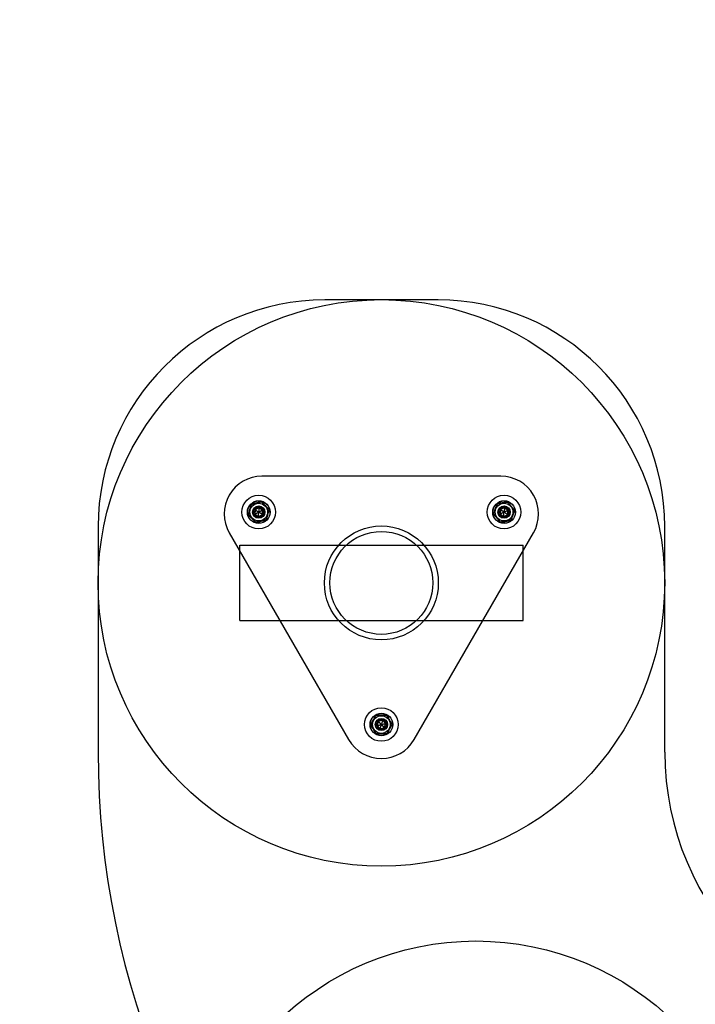
# Model space of a CAD drawing. Units: millimetres. Extents: x 18550 to 22700, y 34366 to 38517.
# Drawn here: x 20008 to 20366, y 36183 to 36704 of the extents above; entities that cross this region are included whole.
import ezdxf

# ---------------------------------------------------------------- set-up
doc = ezdxf.new("R2010")
doc.units = ezdxf.units.MM
doc.header["$LTSCALE"] = 200
doc.layers.add('OTWORY_MONTAŻOWE', color=1, linetype='Continuous')
doc.layers.add('STREFA', color=102, linetype='Continuous')

msp = doc.modelspace()

# ---------------------------------------------------------------- linework, layer by layer
at = {"color": 7, "linetype": 'Continuous', "lineweight": 25}
for p, q in [((20229.74, 36555.71), (20169.74, 36555.71)), ((20262.92, 36462.39), (20136.48, 36462.39)), ((20132.79, 36444.6), (20132.72, 36442.3)), ((20132.72, 36442.3), (20134.68, 36441.08)), ((20134.82, 36445.7), (20132.79, 36444.6)), ((20134.68, 36441.08), (20136.71, 36442.17)), ((20136.78, 36444.48), (20134.82, 36445.7)), ((20136.71, 36442.17), (20136.78, 36444.48)), ((20262.81, 36444.78), (20262.53, 36442.48)), ((20262.53, 36442.48), (20264.38, 36441.1)), ((20264.93, 36445.68), (20262.81, 36444.78)), ((20264.38, 36441.1), (20266.5, 36442)), ((20266.78, 36444.29), (20264.93, 36445.68)), ((20266.5, 36442), (20266.78, 36444.29)), ((20049.74, 36435.71), (20049.74, 36316.31)), ((20349.74, 36316.31), (20349.74, 36435.71)), ((20119.16, 36432.39), (20182.38, 36322.89)), ((20217.02, 36322.89), (20280.24, 36432.39)), ((20124.7, 36385.89), (20124.7, 36425.89)), ((20124.7, 36425.89), (20274.7, 36425.89)), ((20274.7, 36385.89), (20274.7, 36425.89)), ((20124.7, 36385.89), (20274.7, 36385.89)), ((20198.08, 36332.53), (20197.47, 36330.3)), ((20200.31, 36333.12), (20198.08, 36332.53)), ((20201.94, 36331.48), (20200.31, 36333.12)), ((20201.33, 36329.25), (20201.94, 36331.48)), ((20197.47, 36330.3), (20199.09, 36328.66)), ((20199.09, 36328.66), (20201.33, 36329.25))]:
    msp.add_line(p, q, dxfattribs=at)
for centre, radius in [((20134.75, 36443.39), 8.9), ((20134.75, 36443.39), 8.9), ((20264.65, 36443.39), 8.9), ((20264.65, 36443.39), 8.9), ((20134.75, 36443.39), 6), ((20134.75, 36443.39), 6), ((20134.75, 36443.39), 6), ((20134.75, 36443.39), 6), ((20134.75, 36443.39), 6), ((20134.75, 36443.39), 5.99), ((20134.75, 36443.39), 5.95), ((20134.75, 36443.39), 4.69), ((20134.75, 36443.39), 4.69), ((20134.75, 36443.39), 4.69), ((20134.75, 36443.39), 3.25), ((20134.75, 36443.39), 3.25), ((20134.75, 36443.39), 3), ((20134.75, 36443.39), 3), ((20134.75, 36443.39), 3), ((20134.75, 36443.39), 3), ((20134.75, 36443.39), 3), ((20134.75, 36443.39), 3), ((20264.65, 36443.39), 6), ((20264.65, 36443.39), 6), ((20264.65, 36443.39), 6), ((20264.65, 36443.39), 6), ((20264.65, 36443.39), 6), ((20264.65, 36443.39), 5.99), ((20264.65, 36443.39), 5.95), ((20264.65, 36443.39), 4.69), ((20264.65, 36443.39), 4.69), ((20264.65, 36443.39), 4.69), ((20264.65, 36443.39), 3.25), ((20264.65, 36443.39), 3.25), ((20264.65, 36443.39), 3), ((20264.65, 36443.39), 3), ((20264.65, 36443.39), 3), ((20264.65, 36443.39), 3), ((20264.65, 36443.39), 3), ((20264.65, 36443.39), 3), ((20134.75, 36443.39), 2.5), ((20134.75, 36443.39), 2.5), ((20264.65, 36443.39), 2.5), ((20264.65, 36443.39), 2.5), ((20199.7, 36405.89), 30.15), ((20199.7, 36405.89), 30.15), ((20199.7, 36405.89), 27.25), ((20199.7, 36405.89), 27.25), ((20199.7, 36330.89), 8.9), ((20199.7, 36330.89), 8.9), ((20199.7, 36330.89), 6), ((20199.7, 36330.89), 6), ((20199.7, 36330.89), 6), ((20199.7, 36330.89), 6), ((20199.7, 36330.89), 6), ((20199.7, 36330.89), 5.99), ((20199.7, 36330.89), 5.95), ((20199.7, 36330.89), 4.69), ((20199.7, 36330.89), 4.69), ((20199.7, 36330.89), 4.69), ((20199.7, 36330.89), 3.25), ((20199.7, 36330.89), 3.25), ((20199.7, 36330.89), 3), ((20199.7, 36330.89), 3), ((20199.7, 36330.89), 3), ((20199.7, 36330.89), 3), ((20199.7, 36330.89), 3), ((20199.7, 36330.89), 3), ((20199.7, 36330.89), 2.5), ((20199.7, 36330.89), 2.5)]:
    msp.add_circle(centre, radius, dxfattribs=at)
for centre, radius, start, end in [((20169.74, 36435.71), 120, 90, 180), ((20169.74, 36435.71), 120, 90, 180), ((20229.74, 36435.71), 120, 0, 90), ((20229.74, 36435.71), 120, 0, 90), ((20136.48, 36442.39), 20, 90, 210), ((20136.48, 36442.39), 20, 90, 210), ((20262.92, 36442.39), 20, 330, 90), ((20262.92, 36442.39), 20, 330, 90), ((20199.7, 36332.89), 20, 210, 330), ((20199.7, 36332.89), 20, 210, 330), ((20499.74, 36316.31), 450, 180, 270), ((20499.74, 36316.31), 450, 180, 270), ((20499.74, 36316.31), 150, 180, 270), ((20499.74, 36316.31), 150, 180, 270)]:
    msp.add_arc(centre, radius, start, end, dxfattribs=at)
for points, knots in [([(20130.76, 36447.44), (20130.74, 36447.38), (20130.71, 36447.27), (20130.66, 36447.07), (20130.59, 36446.82), (20130.5, 36446.52), (20130.41, 36446.17), (20130.29, 36445.74), (20130.15, 36445.24), (20130, 36444.68), (20129.84, 36444.11), (20129.71, 36443.63), (20129.6, 36443.25), (20129.52, 36442.95), (20129.45, 36442.69), (20129.38, 36442.45), (20129.33, 36442.26), (20129.28, 36442.09), (20129.26, 36442), (20129.25, 36441.96)], [0, 0, 0, 0, 0.041024, 0.082272, 0.123421, 0.185856, 0.248544, 0.311153, 0.40727, 0.50374, 0.6002, 0.696303, 0.748535, 0.800815, 0.85297, 0.892343, 0.931786, 0.971075, 1, 1, 1, 1]), ([(20129.25, 36441.96), (20129.26, 36442.01), (20129.29, 36442.13), (20129.35, 36442.33), (20129.42, 36442.57), (20129.5, 36442.88), (20129.6, 36443.23), (20129.71, 36443.66), (20129.85, 36444.15), (20130.01, 36444.72), (20130.16, 36445.29), (20130.3, 36445.76), (20130.4, 36446.15), (20130.48, 36446.45), (20130.56, 36446.71), (20130.62, 36446.94), (20130.68, 36447.14), (20130.72, 36447.31), (20130.75, 36447.4), (20130.76, 36447.44)], [0, 0, 0, 0, 0.041024, 0.082272, 0.123421, 0.185856, 0.248544, 0.311153, 0.40727, 0.50374, 0.6002, 0.696303, 0.748535, 0.800815, 0.85297, 0.892343, 0.931786, 0.971075, 1, 1, 1, 1]), ([(20136.26, 36448.87), (20136.26, 36448.87), (20136.22, 36448.86), (20136.12, 36448.83), (20135.96, 36448.79), (20135.75, 36448.74), (20135.49, 36448.67), (20135.17, 36448.59), (20134.81, 36448.49), (20134.41, 36448.39), (20133.96, 36448.27), (20133.53, 36448.16), (20133.12, 36448.05), (20132.72, 36447.95), (20132.33, 36447.85), (20131.95, 36447.75), (20131.6, 36447.66), (20131.3, 36447.58), (20131.05, 36447.52), (20130.87, 36447.47), (20130.78, 36447.45), (20130.76, 36447.44)], [0, 0, 0, 0, 0.0001256, 0.0343642, 0.0687358, 0.1030402, 0.1590437, 0.215269, 0.2714183, 0.3475292, 0.4237797, 0.4999692, 0.5666348, 0.6336314, 0.7005507, 0.7671731, 0.8335234, 0.8835967, 0.9337945, 0.9836543, 1, 1, 1, 1]), ([(20130.76, 36447.44), (20130.76, 36447.44), (20130.8, 36447.45), (20130.9, 36447.48), (20131.06, 36447.52), (20131.27, 36447.57), (20131.53, 36447.64), (20131.85, 36447.72), (20132.21, 36447.82), (20132.61, 36447.92), (20133.06, 36448.04), (20133.49, 36448.15), (20133.9, 36448.26), (20134.3, 36448.36), (20134.69, 36448.46), (20135.08, 36448.56), (20135.42, 36448.65), (20135.72, 36448.73), (20135.97, 36448.8), (20136.15, 36448.84), (20136.24, 36448.87), (20136.26, 36448.87)], [0, 0, 0, 0, 0.000126, 0.034364, 0.068736, 0.10304, 0.159044, 0.215269, 0.271418, 0.347529, 0.42378, 0.499969, 0.566635, 0.633631, 0.700551, 0.767173, 0.833523, 0.883597, 0.933794, 0.983654, 1, 1, 1, 1]), ([(20136.26, 36448.87), (20136.3, 36448.83), (20136.39, 36448.75), (20136.53, 36448.6), (20136.71, 36448.42), (20136.93, 36448.19), (20137.19, 36447.93), (20137.5, 36447.62), (20137.86, 36447.25), (20138.27, 36446.83), (20138.69, 36446.41), (20139.03, 36446.06), (20139.32, 36445.77), (20139.53, 36445.55), (20139.72, 36445.36), (20139.89, 36445.19), (20140.03, 36445.04), (20140.16, 36444.92), (20140.22, 36444.85), (20140.25, 36444.82)], [0, 0, 0, 0, 0.041024, 0.082272, 0.123421, 0.185856, 0.248544, 0.311153, 0.40727, 0.50374, 0.6002, 0.696303, 0.748535, 0.800815, 0.85297, 0.892343, 0.931786, 0.971075, 1, 1, 1, 1]), ([(20140.25, 36444.82), (20140.21, 36444.86), (20140.13, 36444.95), (20139.98, 36445.09), (20139.8, 36445.28), (20139.59, 36445.5), (20139.33, 36445.76), (20139.02, 36446.08), (20138.65, 36446.44), (20138.24, 36446.86), (20137.83, 36447.28), (20137.48, 36447.63), (20137.2, 36447.92), (20136.98, 36448.14), (20136.79, 36448.33), (20136.62, 36448.5), (20136.48, 36448.65), (20136.36, 36448.77), (20136.29, 36448.84), (20136.26, 36448.87)], [0, 0, 0, 0, 0.041024, 0.0822718, 0.123421, 0.1858562, 0.2485442, 0.3111532, 0.40727, 0.5037397, 0.6001996, 0.6963031, 0.7485349, 0.8008154, 0.8529696, 0.8923425, 0.9317858, 0.9710749, 1, 1, 1, 1]), ([(20261.04, 36447.78), (20261.02, 36447.73), (20260.98, 36447.62), (20260.91, 36447.42), (20260.82, 36447.18), (20260.71, 36446.89), (20260.58, 36446.55), (20260.42, 36446.13), (20260.24, 36445.65), (20260.03, 36445.1), (20259.83, 36444.55), (20259.65, 36444.08), (20259.51, 36443.71), (20259.41, 36443.42), (20259.31, 36443.17), (20259.22, 36442.94), (20259.15, 36442.75), (20259.09, 36442.59), (20259.06, 36442.5), (20259.04, 36442.46)], [0, 0, 0, 0, 0.041024, 0.0822718, 0.123421, 0.1858562, 0.2485442, 0.3111532, 0.40727, 0.5037397, 0.6001996, 0.6963031, 0.7485349, 0.8008154, 0.8529696, 0.8923425, 0.9317858, 0.9710749, 1, 1, 1, 1]), ([(20259.04, 36442.46), (20259.06, 36442.51), (20259.11, 36442.62), (20259.18, 36442.82), (20259.27, 36443.06), (20259.38, 36443.35), (20259.51, 36443.69), (20259.66, 36444.11), (20259.84, 36444.59), (20260.05, 36445.14), (20260.26, 36445.69), (20260.43, 36446.16), (20260.57, 36446.53), (20260.68, 36446.82), (20260.78, 36447.07), (20260.86, 36447.3), (20260.93, 36447.49), (20260.99, 36447.65), (20261.03, 36447.74), (20261.04, 36447.78)], [0, 0, 0, 0, 0.041024, 0.082272, 0.123421, 0.185856, 0.248544, 0.311153, 0.40727, 0.50374, 0.6002, 0.696303, 0.748535, 0.800815, 0.85297, 0.892343, 0.931786, 0.971075, 1, 1, 1, 1]), ([(20261.04, 36447.78), (20261.04, 36447.78), (20261.09, 36447.79), (20261.19, 36447.81), (20261.35, 36447.83), (20261.57, 36447.87), (20261.83, 36447.91), (20262.15, 36447.97), (20262.52, 36448.03), (20262.93, 36448.1), (20263.39, 36448.17), (20263.83, 36448.24), (20264.25, 36448.31), (20264.65, 36448.38), (20265.05, 36448.45), (20265.44, 36448.51), (20265.79, 36448.57), (20266.1, 36448.62), (20266.36, 36448.66), (20266.54, 36448.69), (20266.63, 36448.71), (20266.65, 36448.71)], [0, 0, 0, 0, 0.000126, 0.034364, 0.068736, 0.10304, 0.159044, 0.215269, 0.271418, 0.347529, 0.42378, 0.499969, 0.566635, 0.633631, 0.700551, 0.767173, 0.833523, 0.883597, 0.933794, 0.983654, 1, 1, 1, 1]), ([(20266.65, 36448.71), (20266.65, 36448.71), (20266.61, 36448.71), (20266.51, 36448.69), (20266.34, 36448.66), (20266.13, 36448.63), (20265.86, 36448.58), (20265.54, 36448.53), (20265.18, 36448.47), (20264.76, 36448.4), (20264.31, 36448.32), (20263.87, 36448.25), (20263.45, 36448.18), (20263.04, 36448.11), (20262.64, 36448.05), (20262.25, 36447.98), (20261.9, 36447.92), (20261.6, 36447.87), (20261.34, 36447.83), (20261.16, 36447.8), (20261.07, 36447.79), (20261.04, 36447.78)], [0, 0, 0, 0, 0.0001256, 0.0343642, 0.0687358, 0.1030402, 0.1590437, 0.215269, 0.2714183, 0.3475292, 0.4237797, 0.4999692, 0.5666348, 0.6336314, 0.7005507, 0.7671731, 0.8335234, 0.8835967, 0.9337945, 0.9836543, 1, 1, 1, 1]), ([(20270.26, 36444.32), (20270.23, 36444.36), (20270.15, 36444.46), (20270.02, 36444.62), (20269.86, 36444.81), (20269.66, 36445.06), (20269.43, 36445.34), (20269.15, 36445.68), (20268.82, 36446.08), (20268.44, 36446.53), (20268.07, 36446.99), (20267.76, 36447.37), (20267.5, 36447.68), (20267.31, 36447.92), (20267.13, 36448.13), (20266.98, 36448.31), (20266.85, 36448.47), (20266.74, 36448.61), (20266.68, 36448.68), (20266.65, 36448.71)], [0, 0, 0, 0, 0.041024, 0.082272, 0.123421, 0.185856, 0.248544, 0.311153, 0.40727, 0.50374, 0.6002, 0.696303, 0.748535, 0.800815, 0.85297, 0.892343, 0.931786, 0.971075, 1, 1, 1, 1]), ([(20266.65, 36448.71), (20266.69, 36448.67), (20266.77, 36448.58), (20266.9, 36448.42), (20267.06, 36448.22), (20267.26, 36447.98), (20267.49, 36447.69), (20267.77, 36447.35), (20268.1, 36446.95), (20268.47, 36446.5), (20268.85, 36446.04), (20269.16, 36445.66), (20269.41, 36445.35), (20269.61, 36445.11), (20269.78, 36444.9), (20269.94, 36444.72), (20270.07, 36444.56), (20270.18, 36444.43), (20270.24, 36444.35), (20270.26, 36444.32)], [0, 0, 0, 0, 0.041024, 0.082272, 0.123421, 0.185856, 0.248544, 0.311153, 0.40727, 0.50374, 0.6002, 0.696303, 0.748535, 0.800815, 0.85297, 0.892343, 0.931786, 0.971075, 1, 1, 1, 1]), ([(20133.24, 36437.91), (20133.2, 36437.95), (20133.11, 36438.03), (20132.97, 36438.18), (20132.79, 36438.36), (20132.57, 36438.59), (20132.31, 36438.85), (20132, 36439.16), (20131.64, 36439.53), (20131.23, 36439.95), (20130.81, 36440.37), (20130.47, 36440.72), (20130.18, 36441.01), (20129.97, 36441.22), (20129.78, 36441.42), (20129.61, 36441.59), (20129.46, 36441.74), (20129.34, 36441.86), (20129.27, 36441.93), (20129.25, 36441.96)], [0, 0, 0, 0, 0.041024, 0.082272, 0.123421, 0.185856, 0.248544, 0.311153, 0.40727, 0.50374, 0.6002, 0.696303, 0.748535, 0.800815, 0.85297, 0.892343, 0.931786, 0.971075, 1, 1, 1, 1]), ([(20129.25, 36441.96), (20129.29, 36441.92), (20129.37, 36441.83), (20129.51, 36441.68), (20129.69, 36441.5), (20129.91, 36441.28), (20130.17, 36441.02), (20130.48, 36440.7), (20130.84, 36440.33), (20131.26, 36439.92), (20131.67, 36439.5), (20132.02, 36439.14), (20132.3, 36438.86), (20132.51, 36438.64), (20132.71, 36438.45), (20132.88, 36438.27), (20133.02, 36438.13), (20133.14, 36438), (20133.21, 36437.94), (20133.24, 36437.91)], [0, 0, 0, 0, 0.041024, 0.082272, 0.123421, 0.185856, 0.248544, 0.311153, 0.40727, 0.50374, 0.6002, 0.696303, 0.748535, 0.800815, 0.85297, 0.892343, 0.931786, 0.971075, 1, 1, 1, 1]), ([(20132.72, 36442.3), (20132.72, 36442.3), (20132.73, 36442.3), (20132.76, 36442.32), (20132.84, 36442.36), (20132.97, 36442.43), (20133.17, 36442.54), (20133.41, 36442.67), (20133.69, 36442.82), (20134, 36442.99), (20134.36, 36443.18), (20134.62, 36443.32), (20134.75, 36443.39)], [0, 0, 0, 0, 0.009372, 0.022163, 0.050104, 0.125323, 0.22067, 0.342881, 0.474797, 0.62827, 0.803332, 1, 1, 1, 1]), ([(20132.79, 36444.6), (20132.79, 36444.6), (20132.8, 36444.59), (20132.83, 36444.58), (20132.9, 36444.53), (20133.03, 36444.45), (20133.23, 36444.33), (20133.46, 36444.19), (20133.73, 36444.02), (20134.03, 36443.83), (20134.37, 36443.62), (20134.62, 36443.47), (20134.75, 36443.39)], [0, 0, 0, 0, 0.009372, 0.022163, 0.050104, 0.125323, 0.22067, 0.342881, 0.474797, 0.62827, 0.803332, 1, 1, 1, 1]), ([(20134.68, 36441.08), (20134.68, 36441.09), (20134.68, 36441.1), (20134.68, 36441.13), (20134.68, 36441.22), (20134.69, 36441.37), (20134.7, 36441.6), (20134.7, 36441.87), (20134.71, 36442.18), (20134.72, 36442.54), (20134.74, 36442.95), (20134.75, 36443.24), (20134.75, 36443.39)], [0, 0, 0, 0, 0.009372, 0.022163, 0.050104, 0.125323, 0.22067, 0.342881, 0.474797, 0.62827, 0.803332, 1, 1, 1, 1]), ([(20134.82, 36445.7), (20134.82, 36445.69), (20134.82, 36445.68), (20134.82, 36445.64), (20134.82, 36445.56), (20134.81, 36445.41), (20134.8, 36445.18), (20134.8, 36444.91), (20134.79, 36444.59), (20134.78, 36444.24), (20134.76, 36443.83), (20134.75, 36443.54), (20134.75, 36443.39)], [0, 0, 0, 0, 0.009372, 0.022163, 0.050104, 0.125323, 0.22067, 0.342881, 0.474797, 0.62827, 0.803332, 1, 1, 1, 1]), ([(20134.75, 36443.39), (20134.92, 36443.48), (20135.23, 36443.65), (20135.66, 36443.88), (20136.03, 36444.08), (20136.31, 36444.23), (20136.52, 36444.34), (20136.66, 36444.41), (20136.74, 36444.46), (20136.77, 36444.48), (20136.78, 36444.48), (20136.78, 36444.48)], [0, 0, 0, 0, 0.246558, 0.458122, 0.634743, 0.776503, 0.872546, 0.941974, 0.981612, 0.992056, 1, 1, 1, 1]), ([(20136.71, 36442.17), (20136.71, 36442.18), (20136.7, 36442.18), (20136.67, 36442.2), (20136.6, 36442.25), (20136.47, 36442.33), (20136.27, 36442.45), (20136.04, 36442.59), (20135.77, 36442.75), (20135.47, 36442.94), (20135.12, 36443.16), (20134.88, 36443.31), (20134.75, 36443.39)], [0, 0, 0, 0, 0.009372, 0.022163, 0.050104, 0.125323, 0.22067, 0.342881, 0.474797, 0.62827, 0.803332, 1, 1, 1, 1]), ([(20138.74, 36439.34), (20138.76, 36439.39), (20138.79, 36439.51), (20138.84, 36439.71), (20138.91, 36439.95), (20138.99, 36440.26), (20139.09, 36440.61), (20139.21, 36441.04), (20139.35, 36441.53), (20139.5, 36442.1), (20139.66, 36442.67), (20139.79, 36443.15), (20139.9, 36443.53), (20139.98, 36443.83), (20140.05, 36444.09), (20140.12, 36444.32), (20140.17, 36444.52), (20140.22, 36444.69), (20140.24, 36444.78), (20140.25, 36444.82)], [0, 0, 0, 0, 0.041024, 0.082272, 0.123421, 0.185856, 0.248544, 0.311153, 0.40727, 0.50374, 0.6002, 0.696303, 0.748535, 0.800815, 0.85297, 0.892343, 0.931786, 0.971075, 1, 1, 1, 1]), ([(20140.25, 36444.82), (20140.24, 36444.76), (20140.21, 36444.65), (20140.15, 36444.45), (20140.08, 36444.2), (20140, 36443.9), (20139.9, 36443.55), (20139.79, 36443.12), (20139.65, 36442.62), (20139.49, 36442.06), (20139.33, 36441.49), (20139.2, 36441.01), (20139.1, 36440.63), (20139.02, 36440.33), (20138.94, 36440.07), (20138.88, 36439.84), (20138.82, 36439.64), (20138.78, 36439.47), (20138.75, 36439.38), (20138.74, 36439.34)], [0, 0, 0, 0, 0.041024, 0.0822718, 0.123421, 0.1858562, 0.2485442, 0.3111532, 0.40727, 0.5037397, 0.6001996, 0.6963031, 0.7485349, 0.8008154, 0.8529696, 0.8923425, 0.9317858, 0.9710749, 1, 1, 1, 1]), ([(20262.65, 36438.06), (20262.62, 36438.11), (20262.54, 36438.2), (20262.41, 36438.36), (20262.25, 36438.56), (20262.05, 36438.8), (20261.82, 36439.08), (20261.54, 36439.43), (20261.21, 36439.82), (20260.83, 36440.28), (20260.46, 36440.73), (20260.15, 36441.12), (20259.89, 36441.43), (20259.7, 36441.66), (20259.52, 36441.87), (20259.37, 36442.06), (20259.24, 36442.22), (20259.13, 36442.35), (20259.07, 36442.43), (20259.04, 36442.46)], [0, 0, 0, 0, 0.041024, 0.082272, 0.123421, 0.185856, 0.248544, 0.311153, 0.40727, 0.50374, 0.6002, 0.696303, 0.748535, 0.800815, 0.85297, 0.892343, 0.931786, 0.971075, 1, 1, 1, 1]), ([(20259.04, 36442.46), (20259.08, 36442.41), (20259.16, 36442.32), (20259.29, 36442.16), (20259.45, 36441.96), (20259.65, 36441.72), (20259.88, 36441.44), (20260.16, 36441.1), (20260.49, 36440.7), (20260.86, 36440.24), (20261.24, 36439.79), (20261.55, 36439.41), (20261.81, 36439.1), (20262, 36438.86), (20262.17, 36438.65), (20262.33, 36438.46), (20262.46, 36438.31), (20262.57, 36438.17), (20262.63, 36438.1), (20262.65, 36438.06)], [0, 0, 0, 0, 0.041024, 0.082272, 0.123421, 0.185856, 0.248544, 0.311153, 0.40727, 0.50374, 0.6002, 0.696303, 0.748535, 0.800815, 0.85297, 0.892343, 0.931786, 0.971075, 1, 1, 1, 1]), ([(20262.53, 36442.48), (20262.53, 36442.48), (20262.55, 36442.49), (20262.58, 36442.5), (20262.66, 36442.54), (20262.8, 36442.6), (20263.01, 36442.69), (20263.25, 36442.79), (20263.55, 36442.92), (20263.87, 36443.06), (20264.25, 36443.22), (20264.51, 36443.33), (20264.65, 36443.39)], [0, 0, 0, 0, 0.009372, 0.022163, 0.050104, 0.125323, 0.22067, 0.342881, 0.474797, 0.62827, 0.803332, 1, 1, 1, 1]), ([(20262.81, 36444.78), (20262.81, 36444.77), (20262.82, 36444.76), (20262.85, 36444.74), (20262.92, 36444.69), (20263.04, 36444.6), (20263.22, 36444.46), (20263.44, 36444.3), (20263.69, 36444.11), (20263.98, 36443.9), (20264.3, 36443.65), (20264.53, 36443.48), (20264.65, 36443.39)], [0, 0, 0, 0, 0.009372, 0.022163, 0.050104, 0.125323, 0.22067, 0.342881, 0.474797, 0.62827, 0.803332, 1, 1, 1, 1]), ([(20264.38, 36441.1), (20264.38, 36441.1), (20264.38, 36441.11), (20264.38, 36441.15), (20264.39, 36441.23), (20264.41, 36441.39), (20264.44, 36441.61), (20264.47, 36441.88), (20264.51, 36442.19), (20264.55, 36442.55), (20264.6, 36442.95), (20264.64, 36443.24), (20264.65, 36443.39)], [0, 0, 0, 0, 0.009372, 0.022163, 0.050104, 0.125323, 0.22067, 0.342881, 0.474797, 0.62827, 0.803332, 1, 1, 1, 1]), ([(20264.93, 36445.68), (20264.93, 36445.68), (20264.93, 36445.66), (20264.92, 36445.63), (20264.91, 36445.54), (20264.9, 36445.39), (20264.87, 36445.17), (20264.84, 36444.9), (20264.8, 36444.59), (20264.76, 36444.23), (20264.71, 36443.83), (20264.67, 36443.54), (20264.65, 36443.39)], [0, 0, 0, 0, 0.009372, 0.022163, 0.050104, 0.125323, 0.22067, 0.342881, 0.474797, 0.62827, 0.803332, 1, 1, 1, 1]), ([(20264.65, 36443.39), (20264.83, 36443.46), (20265.16, 36443.6), (20265.61, 36443.8), (20265.99, 36443.96), (20266.28, 36444.08), (20266.5, 36444.18), (20266.64, 36444.24), (20266.73, 36444.27), (20266.76, 36444.29), (20266.77, 36444.29), (20266.78, 36444.29)], [0, 0, 0, 0, 0.246558, 0.458122, 0.634743, 0.776503, 0.872546, 0.941974, 0.981612, 0.992056, 1, 1, 1, 1]), ([(20266.5, 36442), (20266.5, 36442.01), (20266.49, 36442.01), (20266.46, 36442.03), (20266.39, 36442.09), (20266.27, 36442.18), (20266.09, 36442.31), (20265.87, 36442.48), (20265.62, 36442.67), (20265.33, 36442.88), (20265.01, 36443.12), (20264.78, 36443.3), (20264.65, 36443.39)], [0, 0, 0, 0, 0.009372, 0.022163, 0.050104, 0.125323, 0.22067, 0.342881, 0.474797, 0.62827, 0.803332, 1, 1, 1, 1]), ([(20268.26, 36439), (20268.29, 36439.05), (20268.33, 36439.16), (20268.4, 36439.35), (20268.49, 36439.59), (20268.6, 36439.89), (20268.73, 36440.23), (20268.88, 36440.64), (20269.07, 36441.13), (20269.27, 36441.68), (20269.48, 36442.23), (20269.65, 36442.69), (20269.79, 36443.07), (20269.9, 36443.36), (20270, 36443.61), (20270.08, 36443.84), (20270.15, 36444.03), (20270.22, 36444.19), (20270.25, 36444.28), (20270.26, 36444.32)], [0, 0, 0, 0, 0.041024, 0.082272, 0.123421, 0.185856, 0.248544, 0.311153, 0.40727, 0.50374, 0.6002, 0.696303, 0.748535, 0.800815, 0.85297, 0.892343, 0.931786, 0.971075, 1, 1, 1, 1]), ([(20270.26, 36444.32), (20270.24, 36444.26), (20270.2, 36444.15), (20270.13, 36443.96), (20270.04, 36443.72), (20269.93, 36443.43), (20269.8, 36443.08), (20269.64, 36442.67), (20269.46, 36442.19), (20269.26, 36441.64), (20269.05, 36441.09), (20268.88, 36440.62), (20268.73, 36440.25), (20268.63, 36439.96), (20268.53, 36439.7), (20268.45, 36439.48), (20268.37, 36439.29), (20268.31, 36439.12), (20268.28, 36439.03), (20268.26, 36439)], [0, 0, 0, 0, 0.041024, 0.082272, 0.123421, 0.185856, 0.248544, 0.311153, 0.40727, 0.50374, 0.6002, 0.696303, 0.748535, 0.800815, 0.85297, 0.892343, 0.931786, 0.971075, 1, 1, 1, 1]), ([(20133.24, 36437.91), (20133.24, 36437.91), (20133.28, 36437.92), (20133.38, 36437.94), (20133.54, 36437.99), (20133.75, 36438.04), (20134.01, 36438.11), (20134.32, 36438.19), (20134.68, 36438.28), (20135.09, 36438.39), (20135.54, 36438.51), (20135.97, 36438.62), (20136.38, 36438.73), (20136.78, 36438.83), (20137.17, 36438.93), (20137.55, 36439.03), (20137.9, 36439.12), (20138.2, 36439.2), (20138.45, 36439.26), (20138.63, 36439.31), (20138.72, 36439.33), (20138.74, 36439.34)], [0, 0, 0, 0, 0.000126, 0.034364, 0.068736, 0.10304, 0.159044, 0.215269, 0.271418, 0.347529, 0.42378, 0.499969, 0.566635, 0.633631, 0.700551, 0.767173, 0.833523, 0.883597, 0.933794, 0.983654, 1, 1, 1, 1]), ([(20138.74, 36439.34), (20138.74, 36439.34), (20138.7, 36439.33), (20138.6, 36439.3), (20138.44, 36439.26), (20138.23, 36439.2), (20137.97, 36439.14), (20137.65, 36439.06), (20137.29, 36438.96), (20136.89, 36438.86), (20136.44, 36438.74), (20136.01, 36438.63), (20135.59, 36438.52), (20135.2, 36438.42), (20134.81, 36438.32), (20134.42, 36438.22), (20134.08, 36438.13), (20133.78, 36438.05), (20133.53, 36437.98), (20133.35, 36437.94), (20133.26, 36437.91), (20133.24, 36437.91)], [0, 0, 0, 0, 0.000126, 0.034364, 0.068736, 0.10304, 0.159044, 0.215269, 0.271418, 0.347529, 0.42378, 0.499969, 0.566635, 0.633631, 0.700551, 0.767173, 0.833523, 0.883597, 0.933794, 0.983654, 1, 1, 1, 1]), ([(20262.65, 36438.06), (20262.65, 36438.06), (20262.7, 36438.07), (20262.8, 36438.09), (20262.96, 36438.12), (20263.18, 36438.15), (20263.44, 36438.2), (20263.76, 36438.25), (20264.13, 36438.31), (20264.54, 36438.38), (20265, 36438.45), (20265.44, 36438.53), (20265.86, 36438.6), (20266.26, 36438.66), (20266.66, 36438.73), (20267.05, 36438.79), (20267.4, 36438.85), (20267.71, 36438.9), (20267.97, 36438.95), (20268.15, 36438.98), (20268.24, 36438.99), (20268.26, 36439)], [0, 0, 0, 0, 0.000126, 0.034364, 0.068736, 0.10304, 0.159044, 0.215269, 0.271418, 0.347529, 0.42378, 0.499969, 0.566635, 0.633631, 0.700551, 0.767173, 0.833523, 0.883597, 0.933794, 0.983654, 1, 1, 1, 1]), ([(20268.26, 36439), (20268.26, 36439), (20268.22, 36438.99), (20268.12, 36438.97), (20267.95, 36438.94), (20267.74, 36438.91), (20267.48, 36438.86), (20267.16, 36438.81), (20266.79, 36438.75), (20266.38, 36438.68), (20265.92, 36438.61), (20265.48, 36438.53), (20265.06, 36438.46), (20264.66, 36438.4), (20264.26, 36438.33), (20263.86, 36438.27), (20263.51, 36438.21), (20263.21, 36438.16), (20262.95, 36438.11), (20262.77, 36438.08), (20262.68, 36438.07), (20262.65, 36438.06)], [0, 0, 0, 0, 0.000126, 0.034364, 0.068736, 0.10304, 0.159044, 0.215269, 0.271418, 0.347529, 0.42378, 0.499969, 0.566635, 0.633631, 0.700551, 0.767173, 0.833523, 0.883597, 0.933794, 0.983654, 1, 1, 1, 1]), ([(20196.77, 36335.76), (20196.74, 36335.71), (20196.68, 36335.61), (20196.58, 36335.43), (20196.46, 36335.2), (20196.31, 36334.93), (20196.13, 36334.61), (20195.92, 36334.22), (20195.67, 36333.77), (20195.38, 36333.25), (20195.1, 36332.74), (20194.86, 36332.3), (20194.66, 36331.95), (20194.51, 36331.69), (20194.38, 36331.45), (20194.27, 36331.24), (20194.17, 36331.06), (20194.08, 36330.9), (20194.04, 36330.82), (20194.02, 36330.78)], [0, 0, 0, 0, 0.041024, 0.082272, 0.123421, 0.185856, 0.248544, 0.311153, 0.40727, 0.50374, 0.6002, 0.696303, 0.748535, 0.800815, 0.85297, 0.892343, 0.931786, 0.971075, 1, 1, 1, 1]), ([(20194.02, 36330.78), (20194.04, 36330.84), (20194.1, 36330.94), (20194.2, 36331.12), (20194.33, 36331.34), (20194.48, 36331.62), (20194.65, 36331.94), (20194.87, 36332.33), (20195.12, 36332.78), (20195.4, 36333.29), (20195.69, 36333.81), (20195.93, 36334.24), (20196.12, 36334.59), (20196.27, 36334.86), (20196.4, 36335.1), (20196.52, 36335.31), (20196.62, 36335.49), (20196.7, 36335.64), (20196.75, 36335.72), (20196.77, 36335.76)], [0, 0, 0, 0, 0.041024, 0.082272, 0.123421, 0.185856, 0.248544, 0.311153, 0.40727, 0.50374, 0.6002, 0.696303, 0.748535, 0.800815, 0.85297, 0.892343, 0.931786, 0.971075, 1, 1, 1, 1]), ([(20202.45, 36335.87), (20202.45, 36335.87), (20202.41, 36335.86), (20202.31, 36335.86), (20202.14, 36335.86), (20201.92, 36335.86), (20201.65, 36335.85), (20201.33, 36335.84), (20200.96, 36335.84), (20200.54, 36335.83), (20200.08, 36335.82), (20199.63, 36335.81), (20199.2, 36335.81), (20198.8, 36335.8), (20198.39, 36335.79), (20197.99, 36335.78), (20197.64, 36335.78), (20197.33, 36335.77), (20197.07, 36335.77), (20196.88, 36335.76), (20196.79, 36335.76), (20196.77, 36335.76)], [0, 0, 0, 0, 0.000126, 0.034364, 0.068736, 0.10304, 0.159044, 0.215269, 0.271418, 0.347529, 0.42378, 0.499969, 0.566635, 0.633631, 0.700551, 0.767173, 0.833523, 0.883597, 0.933794, 0.983654, 1, 1, 1, 1]), ([(20196.77, 36335.76), (20196.77, 36335.76), (20196.81, 36335.76), (20196.92, 36335.76), (20197.08, 36335.77), (20197.3, 36335.77), (20197.57, 36335.78), (20197.89, 36335.78), (20198.26, 36335.79), (20198.68, 36335.8), (20199.15, 36335.8), (20199.59, 36335.81), (20200.02, 36335.82), (20200.43, 36335.83), (20200.83, 36335.84), (20201.23, 36335.84), (20201.58, 36335.85), (20201.89, 36335.86), (20202.15, 36335.86), (20202.34, 36335.86), (20202.43, 36335.87), (20202.45, 36335.87)], [0, 0, 0, 0, 0.000126, 0.034364, 0.068736, 0.10304, 0.159044, 0.215269, 0.271418, 0.347529, 0.42378, 0.499969, 0.566635, 0.633631, 0.700551, 0.767173, 0.833523, 0.883597, 0.933794, 0.983654, 1, 1, 1, 1]), ([(20198.08, 36332.53), (20198.08, 36332.53), (20198.09, 36332.52), (20198.11, 36332.49), (20198.17, 36332.43), (20198.28, 36332.32), (20198.44, 36332.16), (20198.63, 36331.97), (20198.85, 36331.74), (20199.1, 36331.49), (20199.39, 36331.2), (20199.59, 36331), (20199.7, 36330.89)], [0, 0, 0, 0, 0.009372, 0.022163, 0.050104, 0.125323, 0.22067, 0.342881, 0.474797, 0.62827, 0.803332, 1, 1, 1, 1]), ([(20200.31, 36333.12), (20200.31, 36333.11), (20200.3, 36333.1), (20200.3, 36333.07), (20200.27, 36332.98), (20200.23, 36332.83), (20200.17, 36332.62), (20200.1, 36332.36), (20200.02, 36332.05), (20199.92, 36331.71), (20199.82, 36331.31), (20199.74, 36331.04), (20199.7, 36330.89)], [0, 0, 0, 0, 0.009372, 0.022163, 0.050104, 0.125323, 0.22067, 0.342881, 0.474797, 0.62827, 0.803332, 1, 1, 1, 1]), ([(20199.7, 36330.89), (20199.89, 36330.94), (20200.23, 36331.03), (20200.71, 36331.15), (20201.1, 36331.26), (20201.41, 36331.34), (20201.64, 36331.4), (20201.8, 36331.44), (20201.88, 36331.46), (20201.92, 36331.47), (20201.93, 36331.48), (20201.94, 36331.48)], [0, 0, 0, 0, 0.2465576, 0.4581224, 0.6347428, 0.7765029, 0.8725463, 0.9419743, 0.9816119, 0.9920559, 1, 1, 1, 1]), ([(20205.39, 36330.99), (20205.36, 36331.04), (20205.3, 36331.15), (20205.19, 36331.32), (20205.06, 36331.54), (20204.9, 36331.81), (20204.71, 36332.12), (20204.48, 36332.5), (20204.21, 36332.95), (20203.91, 36333.45), (20203.61, 36333.95), (20203.35, 36334.38), (20203.14, 36334.72), (20202.98, 36334.98), (20202.84, 36335.22), (20202.72, 36335.42), (20202.61, 36335.6), (20202.52, 36335.75), (20202.47, 36335.83), (20202.45, 36335.87)], [0, 0, 0, 0, 0.041024, 0.082272, 0.123421, 0.185856, 0.248544, 0.311153, 0.40727, 0.50374, 0.6002, 0.696303, 0.748535, 0.800815, 0.85297, 0.892343, 0.931786, 0.971075, 1, 1, 1, 1]), ([(20202.45, 36335.87), (20202.48, 36335.82), (20202.54, 36335.71), (20202.65, 36335.54), (20202.78, 36335.32), (20202.94, 36335.05), (20203.13, 36334.74), (20203.36, 36334.36), (20203.63, 36333.91), (20203.93, 36333.41), (20204.24, 36332.91), (20204.49, 36332.48), (20204.7, 36332.14), (20204.86, 36331.88), (20205, 36331.64), (20205.12, 36331.44), (20205.23, 36331.26), (20205.32, 36331.11), (20205.37, 36331.03), (20205.39, 36330.99)], [0, 0, 0, 0, 0.041024, 0.082272, 0.123421, 0.185856, 0.248544, 0.311153, 0.40727, 0.50374, 0.6002, 0.696303, 0.748535, 0.800815, 0.85297, 0.892343, 0.931786, 0.971075, 1, 1, 1, 1]), ([(20194.02, 36330.78), (20194.05, 36330.73), (20194.11, 36330.63), (20194.21, 36330.46), (20194.35, 36330.24), (20194.51, 36329.97), (20194.7, 36329.65), (20194.92, 36329.27), (20195.19, 36328.83), (20195.49, 36328.33), (20195.8, 36327.82), (20196.05, 36327.4), (20196.26, 36327.06), (20196.42, 36326.79), (20196.56, 36326.56), (20196.68, 36326.35), (20196.79, 36326.18), (20196.88, 36326.03), (20196.93, 36325.95), (20196.95, 36325.91)], [0, 0, 0, 0, 0.041024, 0.082272, 0.123421, 0.185856, 0.248544, 0.311153, 0.40727, 0.50374, 0.6002, 0.696303, 0.748535, 0.800815, 0.85297, 0.892343, 0.931786, 0.971075, 1, 1, 1, 1]), ([(20196.95, 36325.91), (20196.92, 36325.96), (20196.86, 36326.06), (20196.75, 36326.24), (20196.62, 36326.46), (20196.46, 36326.73), (20196.27, 36327.04), (20196.04, 36327.42), (20195.77, 36327.86), (20195.47, 36328.37), (20195.17, 36328.87), (20194.91, 36329.3), (20194.71, 36329.64), (20194.55, 36329.9), (20194.41, 36330.14), (20194.28, 36330.34), (20194.18, 36330.52), (20194.09, 36330.67), (20194.04, 36330.75), (20194.02, 36330.78)], [0, 0, 0, 0, 0.041024, 0.082272, 0.123421, 0.185856, 0.248544, 0.311153, 0.40727, 0.50374, 0.6002, 0.696303, 0.748535, 0.800815, 0.85297, 0.892343, 0.931786, 0.971075, 1, 1, 1, 1]), ([(20202.64, 36326.02), (20202.64, 36326.02), (20202.59, 36326.02), (20202.49, 36326.01), (20202.32, 36326.01), (20202.11, 36326.01), (20201.84, 36326), (20201.51, 36326), (20201.14, 36325.99), (20200.72, 36325.98), (20200.26, 36325.97), (20199.81, 36325.97), (20199.38, 36325.96), (20198.98, 36325.95), (20198.57, 36325.94), (20198.18, 36325.93), (20197.82, 36325.93), (20197.51, 36325.92), (20197.25, 36325.92), (20197.06, 36325.91), (20196.97, 36325.91), (20196.95, 36325.91)], [0, 0, 0, 0, 0.000126, 0.034364, 0.068736, 0.10304, 0.159044, 0.215269, 0.271418, 0.347529, 0.42378, 0.499969, 0.566635, 0.633631, 0.700551, 0.767173, 0.833523, 0.883597, 0.933794, 0.983654, 1, 1, 1, 1]), ([(20196.95, 36325.91), (20196.95, 36325.91), (20197, 36325.91), (20197.1, 36325.91), (20197.26, 36325.92), (20197.48, 36325.92), (20197.75, 36325.93), (20198.07, 36325.93), (20198.44, 36325.94), (20198.86, 36325.95), (20199.33, 36325.96), (20199.77, 36325.96), (20200.2, 36325.97), (20200.61, 36325.98), (20201.01, 36325.99), (20201.41, 36325.99), (20201.76, 36326), (20202.07, 36326.01), (20202.34, 36326.01), (20202.52, 36326.02), (20202.61, 36326.02), (20202.64, 36326.02)], [0, 0, 0, 0, 0.000126, 0.034364, 0.068736, 0.10304, 0.159044, 0.215269, 0.271418, 0.347529, 0.42378, 0.499969, 0.566635, 0.633631, 0.700551, 0.767173, 0.833523, 0.883597, 0.933794, 0.983654, 1, 1, 1, 1]), ([(20197.47, 36330.3), (20197.47, 36330.3), (20197.49, 36330.31), (20197.52, 36330.31), (20197.6, 36330.34), (20197.75, 36330.38), (20197.97, 36330.43), (20198.23, 36330.5), (20198.54, 36330.58), (20198.88, 36330.67), (20199.28, 36330.78), (20199.55, 36330.85), (20199.7, 36330.89)], [0, 0, 0, 0, 0.009372, 0.022163, 0.050104, 0.125323, 0.22067, 0.342881, 0.474797, 0.62827, 0.803332, 1, 1, 1, 1]), ([(20199.09, 36328.66), (20199.1, 36328.67), (20199.1, 36328.68), (20199.11, 36328.71), (20199.13, 36328.8), (20199.17, 36328.94), (20199.23, 36329.16), (20199.3, 36329.42), (20199.38, 36329.73), (20199.48, 36330.07), (20199.59, 36330.46), (20199.66, 36330.74), (20199.7, 36330.89)], [0, 0, 0, 0, 0.009372, 0.022163, 0.050104, 0.125323, 0.22067, 0.342881, 0.474797, 0.62827, 0.803332, 1, 1, 1, 1]), ([(20201.33, 36329.25), (20201.32, 36329.25), (20201.31, 36329.26), (20201.29, 36329.29), (20201.23, 36329.35), (20201.12, 36329.46), (20200.96, 36329.62), (20200.77, 36329.81), (20200.55, 36330.03), (20200.3, 36330.29), (20200.01, 36330.58), (20199.81, 36330.78), (20199.7, 36330.89)], [0, 0, 0, 0, 0.009372, 0.022163, 0.050104, 0.125323, 0.22067, 0.342881, 0.474797, 0.62827, 0.803332, 1, 1, 1, 1]), ([(20202.64, 36326.02), (20202.66, 36326.07), (20202.72, 36326.17), (20202.82, 36326.35), (20202.94, 36326.58), (20203.1, 36326.85), (20203.27, 36327.17), (20203.49, 36327.56), (20203.74, 36328.01), (20204.02, 36328.53), (20204.31, 36329.04), (20204.55, 36329.47), (20204.74, 36329.82), (20204.89, 36330.09), (20205.02, 36330.33), (20205.14, 36330.54), (20205.24, 36330.72), (20205.32, 36330.87), (20205.37, 36330.96), (20205.39, 36330.99)], [0, 0, 0, 0, 0.041024, 0.082272, 0.123421, 0.185856, 0.248544, 0.311153, 0.40727, 0.50374, 0.6002, 0.696303, 0.748535, 0.800815, 0.85297, 0.892343, 0.931786, 0.971075, 1, 1, 1, 1]), ([(20205.39, 36330.99), (20205.36, 36330.94), (20205.3, 36330.84), (20205.2, 36330.66), (20205.08, 36330.43), (20204.93, 36330.16), (20204.75, 36329.84), (20204.54, 36329.45), (20204.29, 36329), (20204, 36328.49), (20203.72, 36327.97), (20203.48, 36327.54), (20203.28, 36327.19), (20203.13, 36326.92), (20203, 36326.68), (20202.89, 36326.47), (20202.79, 36326.29), (20202.7, 36326.14), (20202.66, 36326.05), (20202.64, 36326.02)], [0, 0, 0, 0, 0.041024, 0.082272, 0.123421, 0.185856, 0.248544, 0.311153, 0.40727, 0.50374, 0.6002, 0.696303, 0.748535, 0.800815, 0.85297, 0.892343, 0.931786, 0.971075, 1, 1, 1, 1])]:
    msp.add_open_spline(points, degree=3, knots=knots, dxfattribs=at)
at = {"layer": 'OTWORY_MONTAŻOWE'}
for centre in [(20199.7, 36405.89), (20249.7, 36066.27)]:
    msp.add_circle(centre, 150, dxfattribs=at)
at = {"layer": 'STREFA', "linetype": 'Continuous', "lineweight": 25}
for centre, start, end in [((20499.74, 36566.74), 90, 180), ((20499.74, 36566.74), 90, 180), ((20499.74, 36316.31), 180, 270), ((20499.74, 36316.31), 180, 270)]:
    msp.add_arc(centre, 1950, start, end, dxfattribs=at)

doc.saveas('drawing.dxf')
